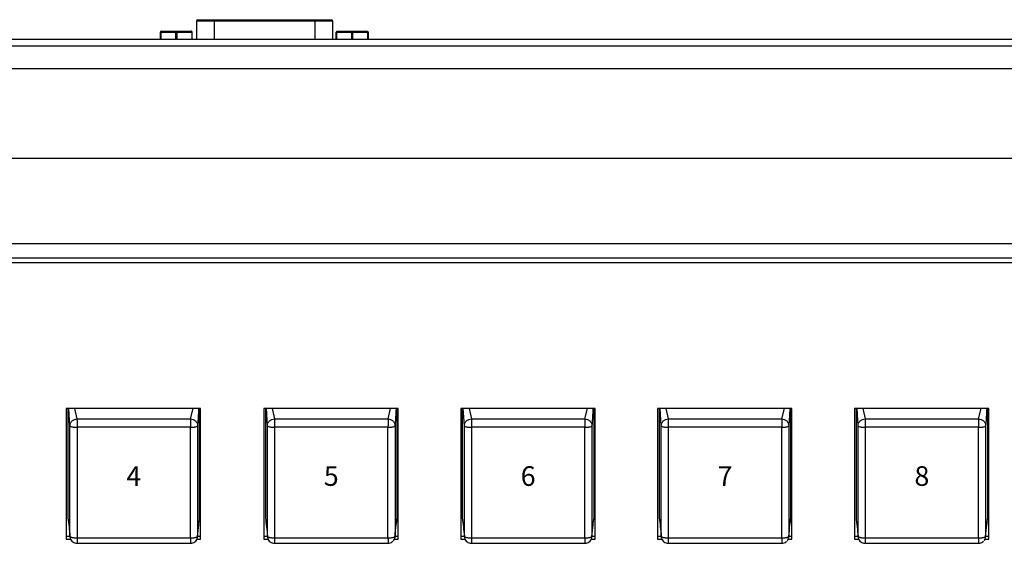
# Model space of a CAD drawing. Extents: x 1.2 to 35.8, y 0 to 26.
# Drawn here: x 7.4 to 12.9, y 13.5 to 16.4 of the extents above; entities that cross this region are included whole.
import ezdxf
from ezdxf.enums import TextEntityAlignment as Align

# ---------------------------------------------------------------- set-up
doc = ezdxf.new("R2010")
doc.units = 0
doc.header["$LTSCALE"] = 0.75
doc.header["$MEASUREMENT"] = 0
doc.layers.get('0').update_dxf_attribs({"linetype": 'CONTINUOUS'})
doc.layers.add('KEYCAPS', color=4, linetype='CONTINUOUS')
doc.layers.add('LABEL', color=2, linetype='CONTINUOUS')
doc.styles.add('ARIAL', font='arial.ttf')

msp = doc.modelspace()

# ---------------------------------------------------------------- linework, layer by layer
for p, q in [((8.3575, 16.4319), (8.3575, 16.3296)), ((9.1206, 16.4319), (8.3575, 16.4319)), ((8.3655, 16.4399), (9.1126, 16.4399)), ((8.4575, 16.4399), (8.4575, 16.3296)), ((9.0206, 16.4399), (9.0206, 16.3296)), ((9.1206, 16.3296), (9.1206, 16.4319)), ((8.1605, 16.3749), (8.3305, 16.3749)), ((9.1445, 16.3749), (9.3145, 16.3749)), ((20.0951, 16.3296), (1.4336, 16.3296)), ((8.1555, 16.3296), (8.1555, 16.3699)), ((8.1555, 16.3699), (8.333, 16.3699)), ((8.158, 16.3699), (8.158, 16.3296)), ((8.243, 16.3296), (8.243, 16.3699)), ((8.248, 16.3699), (8.248, 16.3296)), ((8.333, 16.3296), (8.333, 16.3699)), ((9.1395, 16.3699), (9.3195, 16.3699)), ((9.1395, 16.3296), (9.1395, 16.3699)), ((9.142, 16.3699), (9.142, 16.3296)), ((9.227, 16.3296), (9.227, 16.3699)), ((9.232, 16.3699), (9.232, 16.3296)), ((9.317, 16.3296), (9.317, 16.3699)), ((9.3195, 16.3699), (9.3195, 16.3296)), ((20.0951, 16.2918), (1.4336, 16.2918)), ((20.0951, 16.1637), (1.4336, 16.1637)), ((1.4336, 15.6637), (20.0951, 15.6637)), ((20.0951, 15.1846), (1.4336, 15.1846)), ((1.4336, 15.1061), (20.0951, 15.1061)), ((7.629, 14.2627), (7.629, 13.53)), ((8.381, 14.2627), (7.629, 14.2627)), ((7.6377, 14.2627), (7.6377, 13.6485)), ((7.6495, 14.1652), (7.6435, 14.2627)), ((7.6756, 14.2627), (7.6887, 14.2034)), ((8.3245, 14.2034), (8.3391, 14.2627)), ((8.3755, 13.6485), (8.3755, 14.2627)), ((8.381, 13.53), (8.381, 14.2627)), ((8.7348, 14.2627), (8.7348, 13.53)), ((9.4868, 14.2627), (8.7348, 14.2627)), ((8.7435, 14.2627), (8.7435, 13.6485)), ((8.7553, 14.1652), (8.7493, 14.2627)), ((8.7814, 14.2627), (8.7945, 14.2034)), ((9.4303, 14.2034), (9.4449, 14.2627)), ((9.4813, 13.6485), (9.4813, 14.2627)), ((9.4868, 13.53), (9.4868, 14.2627)), ((9.8372, 14.2627), (9.8372, 13.53)), ((10.5892, 14.2627), (9.8372, 14.2627)), ((9.8459, 14.2627), (9.8459, 13.6485)), ((9.8577, 14.1652), (9.8517, 14.2627)), ((9.8837, 14.2627), (9.8969, 14.2034)), ((10.5326, 14.2034), (10.5472, 14.2627)), ((10.5836, 13.6485), (10.5836, 14.2627)), ((10.5892, 13.53), (10.5892, 14.2627)), ((10.9396, 14.2627), (10.9396, 13.53)), ((11.6915, 14.2627), (10.9396, 14.2627)), ((10.9482, 14.2627), (10.9482, 13.6485)), ((10.96, 14.1652), (10.954, 14.2627)), ((10.9861, 14.2627), (10.9992, 14.2034)), ((11.635, 14.2034), (11.6496, 14.2627)), ((11.686, 13.6485), (11.686, 14.2627)), ((11.6915, 13.53), (11.6915, 14.2627)), ((12.0419, 14.2627), (12.0419, 13.53)), ((12.7939, 14.2627), (12.0419, 14.2627)), ((12.0506, 14.2627), (12.0506, 13.6485)), ((12.0624, 14.1652), (12.0564, 14.2627)), ((12.0884, 14.2627), (12.1016, 14.2034)), ((12.7373, 14.2034), (12.752, 14.2627)), ((12.7884, 13.6485), (12.7884, 14.2627)), ((12.7939, 13.53), (12.7939, 14.2627)), ((7.6887, 14.2034), (8.3245, 14.2034)), ((8.7945, 14.2034), (9.4303, 14.2034)), ((9.8969, 14.2034), (10.5326, 14.2034)), ((10.9992, 14.2034), (11.635, 14.2034)), ((12.1016, 14.2034), (12.7373, 14.2034)), ((7.6495, 13.5457), (7.6495, 14.1652)), ((8.3243, 14.1563), (7.6889, 14.1563)), ((7.6889, 14.1563), (7.6889, 13.5372)), ((8.3243, 13.5372), (8.3243, 14.1563)), ((8.3637, 14.1652), (8.3637, 13.5457)), ((8.7553, 13.5457), (8.7553, 14.1652)), ((9.4301, 14.1563), (8.7947, 14.1563)), ((8.7947, 14.1563), (8.7947, 13.5372)), ((9.4301, 13.5372), (9.4301, 14.1563)), ((9.4695, 14.1652), (9.4695, 13.5457)), ((9.8577, 13.5457), (9.8577, 14.1652)), ((10.5325, 14.1563), (9.8971, 14.1563)), ((9.8971, 14.1563), (9.8971, 13.5372)), ((10.5325, 13.5372), (10.5325, 14.1563)), ((10.5718, 14.1652), (10.5718, 13.5457)), ((10.96, 13.5457), (10.96, 14.1652)), ((11.6348, 14.1563), (10.9994, 14.1563)), ((10.9994, 14.1563), (10.9994, 13.5372)), ((11.6348, 13.5372), (11.6348, 14.1563)), ((11.6742, 14.1652), (11.6742, 13.5457)), ((12.0624, 13.5457), (12.0624, 14.1652)), ((12.7372, 14.1563), (12.1018, 14.1563)), ((12.1018, 14.1563), (12.1018, 13.5372)), ((12.7372, 13.5372), (12.7372, 14.1563)), ((12.7765, 14.1652), (12.7765, 13.5457)), ((7.6489, 13.5442), (7.629, 13.5442)), ((7.629, 13.53), (7.6535, 13.53)), ((7.6515, 13.5356), (7.6495, 13.5457)), ((7.6889, 13.5372), (8.3243, 13.5372)), ((8.3597, 13.53), (8.381, 13.53)), ((8.3637, 13.5457), (8.3617, 13.5356)), ((8.381, 13.5442), (8.3643, 13.5442)), ((8.7547, 13.5442), (8.7348, 13.5442)), ((8.7348, 13.53), (8.7593, 13.53)), ((8.7573, 13.5356), (8.7553, 13.5457)), ((8.7947, 13.5372), (9.4301, 13.5372)), ((9.4655, 13.53), (9.4868, 13.53)), ((9.4695, 13.5457), (9.4675, 13.5356)), ((9.4868, 13.5442), (9.4701, 13.5442)), ((9.857, 13.5442), (9.8372, 13.5442)), ((9.8372, 13.53), (9.8617, 13.53)), ((9.8597, 13.5356), (9.8577, 13.5457)), ((9.8971, 13.5372), (10.5325, 13.5372)), ((10.5678, 13.53), (10.5892, 13.53)), ((10.5718, 13.5457), (10.5698, 13.5356)), ((10.5892, 13.5442), (10.5725, 13.5442)), ((10.9594, 13.5442), (10.9396, 13.5442)), ((10.9396, 13.53), (10.964, 13.53)), ((10.962, 13.5356), (10.96, 13.5457)), ((10.9994, 13.5372), (11.6348, 13.5372)), ((11.6702, 13.53), (11.6915, 13.53)), ((11.6742, 13.5457), (11.6722, 13.5356)), ((11.6915, 13.5442), (11.6748, 13.5442)), ((12.0618, 13.5442), (12.0419, 13.5442)), ((12.0419, 13.53), (12.0664, 13.53)), ((12.0644, 13.5356), (12.0624, 13.5457)), ((12.1018, 13.5372), (12.7372, 13.5372)), ((12.7725, 13.53), (12.7939, 13.53)), ((12.7765, 13.5457), (12.7746, 13.5356)), ((12.7939, 13.5442), (12.7772, 13.5442)), ((7.6883, 13.5067), (8.3249, 13.5067)), ((8.7941, 13.5067), (9.4306, 13.5067)), ((9.8965, 13.5067), (10.533, 13.5067)), ((10.9989, 13.5067), (11.6354, 13.5067)), ((12.1012, 13.5067), (12.7377, 13.5067))]:
    msp.add_line(p, q)
at = {"flags": 128}
for points in [[(8.158, 16.3699), (8.1581, 16.3708), (8.1582, 16.3718), (8.1585, 16.3727), (8.1588, 16.3734), (8.1591, 16.374), (8.1596, 16.3745), (8.16, 16.3748), (8.1605, 16.3749)], [(8.243, 16.3699), (8.2431, 16.3708), (8.2432, 16.3718), (8.2435, 16.3727), (8.2438, 16.3734), (8.2441, 16.374), (8.2446, 16.3745), (8.245, 16.3748), (8.2455, 16.3749)], [(8.248, 16.3699), (8.248, 16.3708), (8.2478, 16.3718), (8.2476, 16.3727), (8.2473, 16.3734), (8.2469, 16.374), (8.2465, 16.3745), (8.246, 16.3748), (8.2455, 16.3749)], [(8.333, 16.3699), (8.333, 16.3708), (8.3328, 16.3718), (8.3326, 16.3727), (8.3323, 16.3734), (8.3319, 16.374), (8.3315, 16.3745), (8.331, 16.3748), (8.3305, 16.3749)], [(9.142, 16.3699), (9.1421, 16.3708), (9.1422, 16.3718), (9.1425, 16.3727), (9.1428, 16.3734), (9.1431, 16.374), (9.1436, 16.3745), (9.144, 16.3748), (9.1445, 16.3749)], [(9.2295, 16.3749), (9.229, 16.3748), (9.2286, 16.3745), (9.2281, 16.374), (9.2278, 16.3734), (9.2275, 16.3727), (9.2272, 16.3718), (9.2271, 16.3708), (9.227, 16.3699)], [(9.2295, 16.3749), (9.23, 16.3748), (9.2305, 16.3745), (9.2309, 16.374), (9.2313, 16.3734), (9.2316, 16.3727), (9.2318, 16.3718), (9.232, 16.3708), (9.232, 16.3699)], [(9.3145, 16.3749), (9.315, 16.3748), (9.3155, 16.3745), (9.3159, 16.374), (9.3163, 16.3734), (9.3166, 16.3727), (9.3168, 16.3718), (9.317, 16.3708), (9.317, 16.3699)]]:
    msp.add_lwpolyline(points, dxfattribs=at)
for centre, radius, start, end in [((8.3655, 16.4319), 0.008, 90, 180), ((9.1126, 16.4319), 0.008, 0, 90), ((8.1605, 16.3699), 0.005, 90, 180)]:
    msp.add_arc(centre, radius, start, end)
for points, knots in [([(8.3697, 14.2627), (8.3694, 14.2577), (8.3674, 14.2213), (8.3654, 14.1912), (8.3637, 14.1652)], [0, 0, 0, 0, 0.136321, 1, 1, 1, 1]), ([(9.4755, 14.2627), (9.4752, 14.2577), (9.4732, 14.2213), (9.4712, 14.1912), (9.4695, 14.1652)], [0, 0, 0, 0, 0.136321, 1, 1, 1, 1]), ([(10.5778, 14.2627), (10.5776, 14.2577), (10.5756, 14.2213), (10.5736, 14.1912), (10.5718, 14.1652)], [0, 0, 0, 0, 0.136321, 1, 1, 1, 1]), ([(11.6802, 14.2627), (11.6799, 14.2577), (11.6779, 14.2213), (11.6759, 14.1912), (11.6742, 14.1652)], [0, 0, 0, 0, 0.136321, 1, 1, 1, 1]), ([(12.7826, 14.2627), (12.7823, 14.2577), (12.7803, 14.2213), (12.7783, 14.1912), (12.7765, 14.1652)], [0, 0, 0, 0, 0.136321, 1, 1, 1, 1]), ([(7.6495, 14.1652), (7.6501, 14.1699), (7.6509, 14.1773), (7.6558, 14.1862), (7.6608, 14.1923), (7.6671, 14.1972), (7.6762, 14.202), (7.6838, 14.2028), (7.6887, 14.2034)], [0, 0, 0, 0, 0.2394609, 0.3683621, 0.4999984, 0.6316357, 0.7605363, 1, 1, 1, 1]), ([(7.6887, 14.2034), (7.6887, 14.202), (7.6887, 14.1991), (7.6888, 14.1911), (7.6888, 14.1825), (7.6888, 14.1745), (7.6889, 14.1655), (7.6889, 14.1594), (7.6889, 14.1563)], [0, 0, 0, 0, 0.198359, 0.430673, 0.560162, 0.69822, 0.844832, 1, 1, 1, 1]), ([(8.3245, 14.2034), (8.3245, 14.202), (8.3245, 14.1991), (8.3244, 14.1911), (8.3244, 14.1825), (8.3244, 14.1745), (8.3243, 14.1655), (8.3243, 14.1594), (8.3243, 14.1563)], [0, 0, 0, 0, 0.198359, 0.430673, 0.560162, 0.69822, 0.844832, 1, 1, 1, 1]), ([(8.3245, 14.2034), (8.3294, 14.2028), (8.337, 14.202), (8.3461, 14.1972), (8.3524, 14.1923), (8.3574, 14.1862), (8.3623, 14.1773), (8.3631, 14.1699), (8.3637, 14.1652)], [0, 0, 0, 0, 0.239462, 0.368363, 0.499999, 0.631638, 0.760539, 1, 1, 1, 1]), ([(8.7553, 14.1652), (8.7558, 14.1699), (8.7567, 14.1773), (8.7615, 14.1862), (8.7666, 14.1923), (8.7729, 14.1972), (8.782, 14.202), (8.7896, 14.2028), (8.7945, 14.2034)], [0, 0, 0, 0, 0.239461, 0.368362, 0.5, 0.631635, 0.760538, 1, 1, 1, 1]), ([(8.7945, 14.2034), (8.7945, 14.202), (8.7945, 14.1991), (8.7946, 14.1911), (8.7946, 14.1825), (8.7946, 14.1745), (8.7947, 14.1655), (8.7947, 14.1594), (8.7947, 14.1563)], [0, 0, 0, 0, 0.198359, 0.4306725, 0.5601624, 0.6982201, 0.8448319, 1, 1, 1, 1]), ([(9.4303, 14.2034), (9.4303, 14.202), (9.4302, 14.1991), (9.4302, 14.1911), (9.4302, 14.1825), (9.4302, 14.1745), (9.4301, 14.1655), (9.4301, 14.1594), (9.4301, 14.1563)], [0, 0, 0, 0, 0.198359, 0.430673, 0.560162, 0.69822, 0.844832, 1, 1, 1, 1]), ([(9.4303, 14.2034), (9.4352, 14.2028), (9.4428, 14.202), (9.4519, 14.1972), (9.4582, 14.1923), (9.4632, 14.1862), (9.4681, 14.1773), (9.4689, 14.1699), (9.4695, 14.1652)], [0, 0, 0, 0, 0.23946, 0.368363, 0.499999, 0.631637, 0.760538, 1, 1, 1, 1]), ([(9.8577, 14.1652), (9.8582, 14.1699), (9.859, 14.1773), (9.8639, 14.1862), (9.869, 14.1923), (9.8752, 14.1972), (9.8844, 14.202), (9.892, 14.2028), (9.8969, 14.2034)], [0, 0, 0, 0, 0.239462, 0.368362, 0.5, 0.631636, 0.760539, 1, 1, 1, 1]), ([(9.8969, 14.2034), (9.8969, 14.202), (9.8969, 14.1991), (9.8969, 14.1911), (9.897, 14.1825), (9.897, 14.1745), (9.897, 14.1655), (9.897, 14.1594), (9.8971, 14.1563)], [0, 0, 0, 0, 0.198359, 0.4306725, 0.5601624, 0.6982201, 0.8448319, 1, 1, 1, 1]), ([(10.5326, 14.2034), (10.5326, 14.202), (10.5326, 14.1991), (10.5326, 14.1911), (10.5326, 14.1825), (10.5325, 14.1745), (10.5325, 14.1655), (10.5325, 14.1594), (10.5325, 14.1563)], [0, 0, 0, 0, 0.198359, 0.430673, 0.560162, 0.69822, 0.844832, 1, 1, 1, 1]), ([(10.5326, 14.2034), (10.5375, 14.2028), (10.5451, 14.202), (10.5543, 14.1972), (10.5605, 14.1923), (10.5656, 14.1862), (10.5705, 14.1773), (10.5713, 14.1699), (10.5718, 14.1652)], [0, 0, 0, 0, 0.239461, 0.368364, 0.5, 0.631638, 0.760539, 1, 1, 1, 1]), ([(10.96, 14.1652), (10.9606, 14.1699), (10.9614, 14.1773), (10.9663, 14.1862), (10.9713, 14.1923), (10.9776, 14.1972), (10.9867, 14.202), (10.9943, 14.2028), (10.9992, 14.2034)], [0, 0, 0, 0, 0.239461, 0.368362, 0.5, 0.631636, 0.760539, 1, 1, 1, 1]), ([(10.9992, 14.2034), (10.9993, 14.202), (10.9993, 14.1991), (10.9993, 14.1911), (10.9993, 14.1825), (10.9993, 14.1745), (10.9994, 14.1655), (10.9994, 14.1594), (10.9994, 14.1563)], [0, 0, 0, 0, 0.198359, 0.430673, 0.560162, 0.69822, 0.844832, 1, 1, 1, 1]), ([(11.635, 14.2034), (11.635, 14.202), (11.635, 14.1991), (11.6349, 14.1911), (11.6349, 14.1825), (11.6349, 14.1745), (11.6349, 14.1655), (11.6348, 14.1594), (11.6348, 14.1563)], [0, 0, 0, 0, 0.198359, 0.430673, 0.560162, 0.69822, 0.844832, 1, 1, 1, 1]), ([(11.635, 14.2034), (11.6399, 14.2028), (11.6475, 14.202), (11.6566, 14.1972), (11.6629, 14.1923), (11.668, 14.1862), (11.6728, 14.1773), (11.6737, 14.1699), (11.6742, 14.1652)], [0, 0, 0, 0, 0.239461, 0.368363, 0.499999, 0.631637, 0.760539, 1, 1, 1, 1]), ([(12.0624, 14.1652), (12.0629, 14.1699), (12.0637, 14.1773), (12.0686, 14.1862), (12.0737, 14.1923), (12.08, 14.1972), (12.0891, 14.202), (12.0967, 14.2028), (12.1016, 14.2034)], [0, 0, 0, 0, 0.239461, 0.368363, 0.500001, 0.631637, 0.760538, 1, 1, 1, 1]), ([(12.1016, 14.2034), (12.1016, 14.202), (12.1016, 14.1991), (12.1016, 14.1911), (12.1017, 14.1825), (12.1017, 14.1745), (12.1017, 14.1655), (12.1018, 14.1594), (12.1018, 14.1563)], [0, 0, 0, 0, 0.198359, 0.430673, 0.560162, 0.69822, 0.844832, 1, 1, 1, 1]), ([(12.7373, 14.2034), (12.7373, 14.202), (12.7373, 14.1991), (12.7373, 14.1911), (12.7373, 14.1825), (12.7372, 14.1745), (12.7372, 14.1655), (12.7372, 14.1594), (12.7372, 14.1563)], [0, 0, 0, 0, 0.198359, 0.4306725, 0.5601624, 0.6982201, 0.8448319, 1, 1, 1, 1]), ([(12.7373, 14.2034), (12.7423, 14.2028), (12.7499, 14.202), (12.759, 14.1972), (12.7653, 14.1923), (12.7703, 14.1862), (12.7752, 14.1773), (12.776, 14.1699), (12.7765, 14.1652)], [0, 0, 0, 0, 0.239462, 0.368363, 0.499999, 0.631637, 0.760539, 1, 1, 1, 1]), ([(7.6495, 14.1652), (7.65, 14.1643), (7.6509, 14.1623), (7.6568, 14.16), (7.664, 14.1583), (7.6711, 14.1572), (7.6796, 14.1565), (7.6857, 14.1564), (7.6889, 14.1563)], [0, 0, 0, 0, 0.198353, 0.430672, 0.560161, 0.698217, 0.84483, 1, 1, 1, 1]), ([(8.3243, 14.1563), (8.3275, 14.1564), (8.3336, 14.1565), (8.3421, 14.1572), (8.3492, 14.1583), (8.3564, 14.16), (8.3623, 14.1623), (8.3632, 14.1643), (8.3637, 14.1652)], [0, 0, 0, 0, 0.155166, 0.301781, 0.439838, 0.569329, 0.801647, 1, 1, 1, 1]), ([(8.7553, 14.1652), (8.7558, 14.1643), (8.7567, 14.1623), (8.7626, 14.16), (8.7698, 14.1583), (8.7769, 14.1572), (8.7854, 14.1565), (8.7915, 14.1564), (8.7947, 14.1563)], [0, 0, 0, 0, 0.198354, 0.430671, 0.560163, 0.698219, 0.844835, 1, 1, 1, 1]), ([(9.4301, 14.1563), (9.4333, 14.1564), (9.4394, 14.1565), (9.4479, 14.1572), (9.455, 14.1583), (9.4622, 14.16), (9.4681, 14.1623), (9.469, 14.1643), (9.4695, 14.1652)], [0, 0, 0, 0, 0.155166, 0.301779, 0.439836, 0.569329, 0.801646, 1, 1, 1, 1]), ([(9.8577, 14.1652), (9.8581, 14.1643), (9.8591, 14.1623), (9.865, 14.16), (9.8722, 14.1583), (9.8793, 14.1572), (9.8877, 14.1565), (9.8939, 14.1564), (9.8971, 14.1563)], [0, 0, 0, 0, 0.198354, 0.430671, 0.560163, 0.698219, 0.844833, 1, 1, 1, 1]), ([(10.5325, 14.1563), (10.5356, 14.1564), (10.5418, 14.1565), (10.5502, 14.1572), (10.5573, 14.1583), (10.5645, 14.16), (10.5704, 14.1623), (10.5714, 14.1643), (10.5718, 14.1652)], [0, 0, 0, 0, 0.1551667, 0.3017807, 0.4398371, 0.5693288, 0.8016463, 1, 1, 1, 1]), ([(10.96, 14.1652), (10.9605, 14.1643), (10.9614, 14.1623), (10.9673, 14.16), (10.9745, 14.1583), (10.9817, 14.1572), (10.9901, 14.1565), (10.9963, 14.1564), (10.9994, 14.1563)], [0, 0, 0, 0, 0.198354, 0.430671, 0.560163, 0.698219, 0.844834, 1, 1, 1, 1]), ([(11.6348, 14.1563), (11.638, 14.1564), (11.6441, 14.1565), (11.6526, 14.1572), (11.6597, 14.1583), (11.6669, 14.16), (11.6728, 14.1623), (11.6737, 14.1643), (11.6742, 14.1652)], [0, 0, 0, 0, 0.1551667, 0.3017812, 0.4398375, 0.5693289, 0.8016464, 1, 1, 1, 1]), ([(12.0624, 14.1652), (12.0628, 14.1643), (12.0638, 14.1623), (12.0697, 14.16), (12.0769, 14.1583), (12.084, 14.1572), (12.0925, 14.1565), (12.0986, 14.1564), (12.1018, 14.1563)], [0, 0, 0, 0, 0.198354, 0.430671, 0.560164, 0.698221, 0.844834, 1, 1, 1, 1]), ([(12.7372, 14.1563), (12.7403, 14.1564), (12.7465, 14.1565), (12.7549, 14.1572), (12.7621, 14.1583), (12.7693, 14.16), (12.7752, 14.1623), (12.7761, 14.1643), (12.7765, 14.1652)], [0, 0, 0, 0, 0.155166, 0.301781, 0.439838, 0.569329, 0.801647, 1, 1, 1, 1]), ([(7.6377, 13.6485), (7.6399, 13.6327), (7.6438, 13.6047), (7.6478, 13.5637), (7.6495, 13.5457)], [0, 0, 0, 0, 0.560523, 1, 1, 1, 1]), ([(8.3637, 13.5457), (8.3659, 13.5681), (8.3698, 13.608), (8.3738, 13.6361), (8.3755, 13.6485)], [0, 0, 0, 0, 0.559479, 1, 1, 1, 1]), ([(8.7435, 13.6485), (8.7457, 13.6327), (8.7496, 13.6047), (8.7536, 13.5637), (8.7553, 13.5457)], [0, 0, 0, 0, 0.560523, 1, 1, 1, 1]), ([(9.4695, 13.5457), (9.4717, 13.5681), (9.4756, 13.608), (9.4796, 13.6361), (9.4813, 13.6485)], [0, 0, 0, 0, 0.559479, 1, 1, 1, 1]), ([(9.8459, 13.6485), (9.8481, 13.6327), (9.852, 13.6047), (9.8559, 13.5637), (9.8577, 13.5457)], [0, 0, 0, 0, 0.560523, 1, 1, 1, 1]), ([(10.5718, 13.5457), (10.574, 13.5681), (10.578, 13.608), (10.5819, 13.6361), (10.5836, 13.6485)], [0, 0, 0, 0, 0.559479, 1, 1, 1, 1]), ([(10.9482, 13.6485), (10.9504, 13.6327), (10.9544, 13.6047), (10.9583, 13.5637), (10.96, 13.5457)], [0, 0, 0, 0, 0.560523, 1, 1, 1, 1]), ([(11.6742, 13.5457), (11.6764, 13.5681), (11.6803, 13.608), (11.6843, 13.6361), (11.686, 13.6485)], [0, 0, 0, 0, 0.559479, 1, 1, 1, 1]), ([(12.0506, 13.6485), (12.0528, 13.6327), (12.0567, 13.6047), (12.0607, 13.5637), (12.0624, 13.5457)], [0, 0, 0, 0, 0.5605229, 1, 1, 1, 1]), ([(12.7765, 13.5457), (12.7788, 13.5681), (12.7827, 13.608), (12.7866, 13.6361), (12.7884, 13.6485)], [0, 0, 0, 0, 0.559479, 1, 1, 1, 1]), ([(7.6495, 13.5457), (7.65, 13.5448), (7.6509, 13.5429), (7.6568, 13.5406), (7.664, 13.539), (7.6711, 13.538), (7.6796, 13.5373), (7.6857, 13.5372), (7.6889, 13.5372)], [0, 0, 0, 0, 0.198356, 0.430669, 0.560162, 0.698216, 0.84483, 1, 1, 1, 1]), ([(7.6506, 13.5369), (7.652, 13.5327), (7.6549, 13.5242), (7.6643, 13.5144), (7.6759, 13.5079), (7.6845, 13.5072), (7.6887, 13.5068)], [0, 0, 0, 0, 0.254372, 0.506311, 0.75533, 1, 1, 1, 1]), ([(7.6889, 13.5372), (7.6889, 13.5342), (7.6889, 13.5283), (7.6888, 13.5208), (7.6888, 13.5148), (7.6888, 13.5094), (7.6887, 13.506), (7.6887, 13.507), (7.6887, 13.5075)], [0, 0, 0, 0, 0.155166, 0.30178, 0.439836, 0.56933, 0.801646, 1, 1, 1, 1]), ([(8.3243, 13.5372), (8.3275, 13.5372), (8.3336, 13.5373), (8.3421, 13.538), (8.3492, 13.539), (8.3564, 13.5406), (8.3623, 13.5429), (8.3632, 13.5448), (8.3637, 13.5457)], [0, 0, 0, 0, 0.155166, 0.301783, 0.439837, 0.569331, 0.801644, 1, 1, 1, 1]), ([(8.3243, 13.5372), (8.3243, 13.5342), (8.3243, 13.5283), (8.3244, 13.5208), (8.3244, 13.5148), (8.3244, 13.5094), (8.3245, 13.506), (8.3245, 13.507), (8.3245, 13.5075)], [0, 0, 0, 0, 0.155166, 0.30178, 0.439836, 0.56933, 0.801646, 1, 1, 1, 1]), ([(8.3245, 13.5068), (8.3287, 13.5072), (8.3373, 13.5079), (8.3489, 13.5144), (8.3583, 13.5242), (8.3612, 13.5327), (8.3626, 13.5369)], [0, 0, 0, 0, 0.244673, 0.49369, 0.745627, 1, 1, 1, 1]), ([(8.7553, 13.5457), (8.7558, 13.5448), (8.7567, 13.5429), (8.7626, 13.5406), (8.7698, 13.539), (8.7769, 13.538), (8.7854, 13.5373), (8.7915, 13.5372), (8.7947, 13.5372)], [0, 0, 0, 0, 0.198356, 0.430669, 0.560163, 0.698218, 0.844834, 1, 1, 1, 1]), ([(8.7564, 13.5369), (8.7578, 13.5327), (8.7607, 13.5242), (8.7701, 13.5144), (8.7817, 13.5079), (8.7903, 13.5072), (8.7945, 13.5068)], [0, 0, 0, 0, 0.254373, 0.50631, 0.755327, 1, 1, 1, 1]), ([(8.7947, 13.5372), (8.7947, 13.5342), (8.7947, 13.5283), (8.7946, 13.5208), (8.7946, 13.5148), (8.7946, 13.5094), (8.7945, 13.506), (8.7945, 13.507), (8.7945, 13.5075)], [0, 0, 0, 0, 0.155166, 0.30178, 0.439836, 0.56933, 0.801646, 1, 1, 1, 1]), ([(9.4301, 13.5372), (9.4333, 13.5372), (9.4394, 13.5373), (9.4479, 13.538), (9.455, 13.539), (9.4622, 13.5406), (9.4681, 13.5429), (9.469, 13.5448), (9.4695, 13.5457)], [0, 0, 0, 0, 0.155166, 0.301781, 0.439835, 0.569331, 0.801644, 1, 1, 1, 1]), ([(9.4301, 13.5372), (9.4301, 13.5342), (9.4301, 13.5283), (9.4302, 13.5208), (9.4302, 13.5148), (9.4302, 13.5094), (9.4302, 13.506), (9.4303, 13.507), (9.4303, 13.5075)], [0, 0, 0, 0, 0.155166, 0.30178, 0.439836, 0.56933, 0.801646, 1, 1, 1, 1]), ([(9.4302, 13.5068), (9.4344, 13.5072), (9.4429, 13.508), (9.4524, 13.5125), (9.4562, 13.5169), (9.4571, 13.5179)], [0, 0, 0, 0, 0.426974, 0.861528, 1, 1, 1, 1]), ([(9.4605, 13.5217), (9.4614, 13.5226), (9.4655, 13.5268), (9.4672, 13.5325), (9.4684, 13.5369)], [0, 0, 0, 0, 0.230201, 1, 1, 1, 1]), ([(9.8577, 13.5457), (9.8581, 13.5448), (9.8591, 13.5429), (9.865, 13.5406), (9.8722, 13.539), (9.8793, 13.538), (9.8877, 13.5373), (9.8939, 13.5372), (9.8971, 13.5372)], [0, 0, 0, 0, 0.198356, 0.430669, 0.560163, 0.698218, 0.844833, 1, 1, 1, 1]), ([(9.8587, 13.5369), (9.8602, 13.5327), (9.8631, 13.5242), (9.8724, 13.5144), (9.8841, 13.5079), (9.8927, 13.5072), (9.8969, 13.5068)], [0, 0, 0, 0, 0.254373, 0.50631, 0.755327, 1, 1, 1, 1]), ([(9.8971, 13.5372), (9.897, 13.5342), (9.897, 13.5283), (9.897, 13.5208), (9.897, 13.5148), (9.8969, 13.5094), (9.8969, 13.506), (9.8969, 13.507), (9.8969, 13.5075)], [0, 0, 0, 0, 0.155166, 0.30178, 0.439836, 0.56933, 0.801646, 1, 1, 1, 1]), ([(10.5325, 13.5372), (10.5356, 13.5372), (10.5418, 13.5373), (10.5502, 13.538), (10.5573, 13.539), (10.5645, 13.5406), (10.5704, 13.5429), (10.5714, 13.5448), (10.5718, 13.5457)], [0, 0, 0, 0, 0.155167, 0.301782, 0.439836, 0.569331, 0.801644, 1, 1, 1, 1]), ([(10.5325, 13.5372), (10.5325, 13.5342), (10.5325, 13.5283), (10.5325, 13.5208), (10.5326, 13.5148), (10.5326, 13.5094), (10.5326, 13.506), (10.5326, 13.507), (10.5326, 13.5075)], [0, 0, 0, 0, 0.155166, 0.30178, 0.439836, 0.56933, 0.801646, 1, 1, 1, 1]), ([(10.5326, 13.5068), (10.5369, 13.5072), (10.5454, 13.5079), (10.5571, 13.5144), (10.5664, 13.5242), (10.5693, 13.5327), (10.5708, 13.5369)], [0, 0, 0, 0, 0.244672, 0.49369, 0.745627, 1, 1, 1, 1]), ([(10.96, 13.5457), (10.9605, 13.5448), (10.9614, 13.5429), (10.9673, 13.5406), (10.9745, 13.539), (10.9817, 13.538), (10.9901, 13.5373), (10.9963, 13.5372), (10.9994, 13.5372)], [0, 0, 0, 0, 0.198356, 0.430669, 0.560164, 0.698218, 0.844833, 1, 1, 1, 1]), ([(10.9611, 13.5369), (10.9626, 13.5327), (10.9655, 13.5242), (10.9748, 13.5144), (10.9865, 13.5079), (10.995, 13.5072), (10.9993, 13.5068)], [0, 0, 0, 0, 0.254373, 0.506311, 0.755327, 1, 1, 1, 1]), ([(10.9994, 13.5372), (10.9994, 13.5342), (10.9994, 13.5283), (10.9993, 13.5208), (10.9993, 13.5148), (10.9993, 13.5094), (10.9993, 13.506), (10.9993, 13.507), (10.9992, 13.5075)], [0, 0, 0, 0, 0.155166, 0.30178, 0.439836, 0.56933, 0.801646, 1, 1, 1, 1]), ([(11.6348, 13.5372), (11.638, 13.5372), (11.6441, 13.5373), (11.6526, 13.538), (11.6597, 13.539), (11.6669, 13.5406), (11.6728, 13.5429), (11.6737, 13.5448), (11.6742, 13.5457)], [0, 0, 0, 0, 0.1551668, 0.3017825, 0.4398369, 0.5693311, 0.8016442, 1, 1, 1, 1]), ([(11.6348, 13.5372), (11.6348, 13.5342), (11.6349, 13.5283), (11.6349, 13.5208), (11.6349, 13.5148), (11.6349, 13.5094), (11.635, 13.506), (11.635, 13.507), (11.635, 13.5075)], [0, 0, 0, 0, 0.155166, 0.30178, 0.439836, 0.56933, 0.801646, 1, 1, 1, 1]), ([(11.635, 13.5068), (11.6392, 13.5072), (11.6476, 13.508), (11.6572, 13.5125), (11.6609, 13.5169), (11.6618, 13.5179)], [0, 0, 0, 0, 0.426971, 0.861527, 1, 1, 1, 1]), ([(11.6652, 13.5217), (11.6662, 13.5226), (11.6703, 13.5268), (11.6719, 13.5325), (11.6731, 13.5369)], [0, 0, 0, 0, 0.230203, 1, 1, 1, 1]), ([(12.0624, 13.5457), (12.0628, 13.5448), (12.0638, 13.5429), (12.0697, 13.5406), (12.0769, 13.539), (12.084, 13.538), (12.0925, 13.5373), (12.0986, 13.5372), (12.1018, 13.5372)], [0, 0, 0, 0, 0.198356, 0.430669, 0.560165, 0.698219, 0.844834, 1, 1, 1, 1]), ([(12.0635, 13.5369), (12.0649, 13.5327), (12.0678, 13.5242), (12.0772, 13.5144), (12.0888, 13.5079), (12.0974, 13.5072), (12.1016, 13.5068)], [0, 0, 0, 0, 0.254373, 0.50631, 0.755327, 1, 1, 1, 1]), ([(12.1018, 13.5372), (12.1018, 13.5342), (12.1017, 13.5283), (12.1017, 13.5208), (12.1017, 13.5148), (12.1016, 13.5094), (12.1016, 13.506), (12.1016, 13.507), (12.1016, 13.5075)], [0, 0, 0, 0, 0.155166, 0.30178, 0.439836, 0.56933, 0.801646, 1, 1, 1, 1]), ([(12.7372, 13.5372), (12.7403, 13.5372), (12.7465, 13.5373), (12.7549, 13.538), (12.7621, 13.539), (12.7693, 13.5406), (12.7752, 13.5429), (12.7761, 13.5448), (12.7765, 13.5457)], [0, 0, 0, 0, 0.155166, 0.301783, 0.439837, 0.569331, 0.801644, 1, 1, 1, 1]), ([(12.7372, 13.5372), (12.7372, 13.5342), (12.7372, 13.5283), (12.7372, 13.5208), (12.7373, 13.5148), (12.7373, 13.5094), (12.7373, 13.506), (12.7373, 13.507), (12.7373, 13.5075)], [0, 0, 0, 0, 0.155166, 0.30178, 0.439836, 0.56933, 0.801646, 1, 1, 1, 1]), ([(12.7373, 13.5068), (12.7415, 13.5072), (12.75, 13.508), (12.7595, 13.5125), (12.7633, 13.5169), (12.7642, 13.5179)], [0, 0, 0, 0, 0.426973, 0.861525, 1, 1, 1, 1]), ([(12.7676, 13.5217), (12.7685, 13.5226), (12.7726, 13.5268), (12.7742, 13.5325), (12.7755, 13.5369)], [0, 0, 0, 0, 0.230201, 1, 1, 1, 1])]:
    msp.add_open_spline(points, degree=3, knots=knots)
at = {"layer": 'LABEL'}
msp.add_line((1.6007, 15.0804), (19.928, 15.0804), dxfattribs=at)

# ---------------------------------------------------------------- texts
at = {"layer": 'KEYCAPS', "style": 'ARIAL'}
for s, p in [('4', (8.0066, 13.8284)), ('5', (9.1124, 13.8284)), ('6', (10.2148, 13.8284)), ('7', (11.3171, 13.8284)), ('8', (12.4195, 13.8284))]:
    msp.add_text(s, height=0.11, dxfattribs=at).set_placement(p, align=Align.CENTER)

doc.saveas('drawing.dxf')
